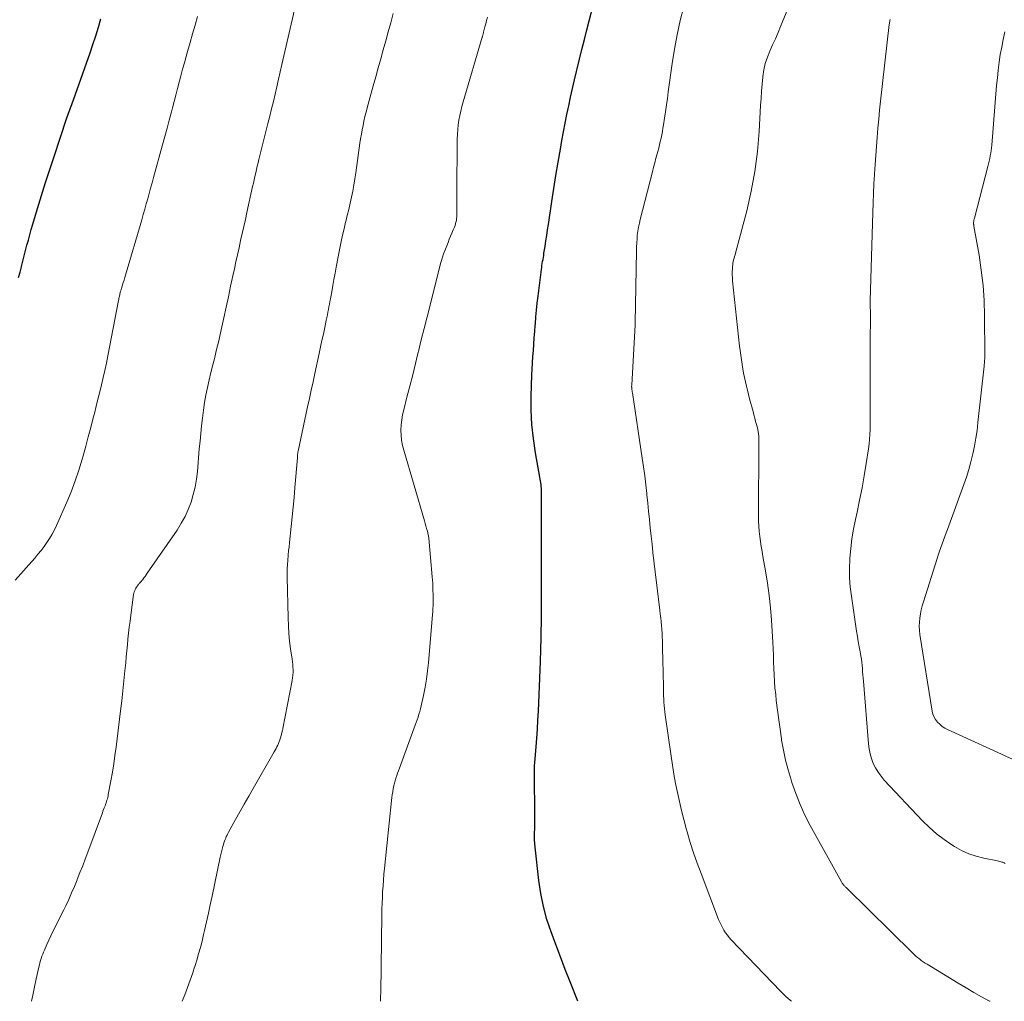
# Model space of a CAD drawing. Units: feet. Extents: x 1929995 to 1935045, y 555000 to 560005.
# Drawn here: x 1930912 to 1931034, y 555000 to 555122 of the extents above; entities that cross this region are included whole.
import ezdxf

# ---------------------------------------------------------------- set-up
doc = ezdxf.new("R2010")
doc.units = ezdxf.units.FT
doc.header["$LTSCALE"] = 100
doc.header["$MEASUREMENT"] = 0
doc.layers.add('CONTOUR INDEX', color=32, linetype='Continuous', lineweight=25)
doc.layers.add('CONTOUR INTERMEDIATE', color=40, linetype='Continuous', lineweight=15)

msp = doc.modelspace()

# ---------------------------------------------------------------- linework, layer by layer
at = {"layer": 'CONTOUR INDEX', "flags": 128}
for points, elevation in [([(1930981.13, 555000), (1930980.18, 555002.42), (1930979.58, 555003.96), (1930978.98, 555005.51), (1930978.4, 555007.05), (1930977.82, 555008.6), (1930977.3, 555010.16), (1930976.87, 555011.75), (1930976.55, 555013.36), (1930976.3, 555014.98), (1930975.85, 555019.11), (1930975.81, 555019.56), (1930975.78, 555020.01), (1930975.78, 555020.46), (1930975.78, 555020.91), (1930975.8, 555021.36), (1930975.81, 555021.81), (1930975.81, 555022.26), (1930975.81, 555022.71), (1930975.75, 555028.48), (1930975.75, 555028.62), (1930975.75, 555028.77), (1930975.76, 555028.91), (1930975.76, 555029.05), (1930975.77, 555029.19), (1930975.78, 555029.33), (1930975.79, 555029.47), (1930975.8, 555029.62), (1930975.96, 555031.54), (1930976.05, 555032.64), (1930976.12, 555033.74), (1930976.19, 555034.84), (1930976.24, 555035.95), (1930976.5, 555042.13), (1930976.51, 555042.42), (1930976.52, 555042.72), (1930976.53, 555043.02), (1930976.54, 555043.31), (1930976.55, 555043.61), (1930976.55, 555043.91), (1930976.56, 555044.2), (1930976.57, 555044.5), (1930976.63, 555048.34), (1930976.64, 555048.87), (1930976.64, 555049.41), (1930976.64, 555049.95), (1930976.64, 555050.49), (1930976.64, 555050.94), (1930976.63, 555051.25), (1930976.63, 555051.56), (1930976.63, 555051.87), (1930976.63, 555052.18), (1930976.63, 555052.5), (1930976.63, 555052.81), (1930976.63, 555053.12), (1930976.63, 555053.43), (1930976.64, 555063.14), (1930976.64, 555063.37), (1930976.62, 555063.6), (1930976.6, 555063.83), (1930976.58, 555064.06), (1930976.54, 555064.29), (1930976.51, 555064.52), (1930976.47, 555064.75), (1930976.43, 555064.97), (1930975.88, 555068.01), (1930975.62, 555069.76), (1930975.44, 555071.51), (1930975.37, 555073.27), (1930975.37, 555075.04), (1930975.45, 555077.61), (1930975.48, 555078.39), (1930975.51, 555079.16), (1930975.56, 555079.93), (1930975.62, 555080.7), (1930975.68, 555081.48), (1930975.74, 555082.25), (1930975.8, 555083.02), (1930975.86, 555083.79), (1930975.87, 555083.98), (1930975.94, 555084.84), (1930976.02, 555085.7), (1930976.11, 555086.56), (1930976.21, 555087.42), (1930976.63, 555090.73), (1930976.66, 555090.98), (1930976.69, 555091.23), (1930976.73, 555091.48), (1930976.77, 555091.73), (1930976.82, 555091.98), (1930976.86, 555092.23), (1930976.9, 555092.48), (1930976.94, 555092.74), (1930977.07, 555093.59), (1930977.18, 555094.27), (1930977.28, 555094.95), (1930977.39, 555095.63), (1930977.49, 555096.31), (1930977.91, 555099.16), (1930978.16, 555100.78), (1930978.42, 555102.4), (1930978.69, 555104.02), (1930978.97, 555105.64), (1930979.17, 555106.72), (1930979.36, 555107.8), (1930979.57, 555108.87), (1930979.78, 555109.95), (1930980, 555111.02), (1930980.23, 555112.09), (1930980.47, 555113.16), (1930980.72, 555114.23), (1930980.98, 555115.29), (1930981.05, 555115.59), (1930981.35, 555116.8), (1930981.65, 555118.02), (1930981.95, 555119.23), (1930982.26, 555120.44), (1930983.36, 555124.79)], 1100), ([(1930911.81, 555089.72), (1930911.99, 555090.39), (1930912.17, 555091.07), (1930912.18, 555091.11), (1930912.34, 555091.76), (1930912.51, 555092.42), (1930912.68, 555093.07), (1930912.85, 555093.73), (1930913.02, 555094.38), (1930913.2, 555095.04), (1930913.38, 555095.69), (1930913.57, 555096.34), (1930914.16, 555098.29), (1930914.66, 555099.91), (1930915.16, 555101.52), (1930915.68, 555103.14), (1930916.21, 555104.75), (1930917.75, 555109.42), (1930917.83, 555109.65), (1930917.91, 555109.87), (1930917.99, 555110.09), (1930918.07, 555110.31), (1930918.15, 555110.54), (1930918.23, 555110.76), (1930918.32, 555110.98), (1930918.4, 555111.2), (1930920.67, 555117.58), (1930921.03, 555118.63), (1930921.37, 555119.69), (1930921.7, 555120.75), (1930922, 555121.82)], 1080)]:
    msp.add_lwpolyline(points, dxfattribs=dict(at, elevation=elevation))
at = {"layer": 'CONTOUR INTERMEDIATE', "flags": 128}
for points, elevation in [([(1930913.4, 555000), (1930913.56, 555000.78), (1930913.77, 555001.78), (1930914, 555002.78), (1930914.33, 555004.25), (1930914.4, 555004.52), (1930914.46, 555004.79), (1930914.54, 555005.06), (1930914.62, 555005.32), (1930914.71, 555005.58), (1930914.8, 555005.84), (1930914.9, 555006.1), (1930915.01, 555006.36), (1930915.31, 555007.04), (1930915.56, 555007.59), (1930915.81, 555008.13), (1930916.07, 555008.67), (1930916.34, 555009.21), (1930916.61, 555009.74), (1930916.88, 555010.27), (1930917.14, 555010.81), (1930917.4, 555011.35), (1930917.65, 555011.85), (1930918.02, 555012.64), (1930918.38, 555013.44), (1930918.73, 555014.24), (1930919.06, 555015.05), (1930919.09, 555015.11), (1930919.42, 555015.95), (1930919.76, 555016.8), (1930920.08, 555017.64), (1930920.4, 555018.49), (1930922.19, 555023.35), (1930922.27, 555023.56), (1930922.35, 555023.76), (1930922.42, 555023.97), (1930922.5, 555024.17), (1930922.53, 555024.25), (1930922.59, 555024.42), (1930922.65, 555024.59), (1930922.71, 555024.76), (1930922.76, 555024.93), (1930922.81, 555025.1), (1930922.86, 555025.28), (1930922.9, 555025.46), (1930922.93, 555025.63), (1930923.25, 555027.35), (1930923.43, 555028.39), (1930923.6, 555029.43), (1930923.75, 555030.48), (1930923.89, 555031.52), (1930924.45, 555036.02), (1930924.59, 555037.26), (1930924.74, 555038.49), (1930924.87, 555039.73), (1930924.99, 555040.96), (1930925.09, 555041.96), (1930925.16, 555042.7), (1930925.23, 555043.44), (1930925.3, 555044.18), (1930925.37, 555044.91), (1930925.45, 555045.65), (1930925.53, 555046.39), (1930925.62, 555047.12), (1930925.71, 555047.86), (1930926.07, 555050.44), (1930926.1, 555050.61), (1930926.14, 555050.76), (1930926.2, 555050.92), (1930926.27, 555051.07), (1930926.35, 555051.21), (1930926.44, 555051.35), (1930926.54, 555051.49), (1930926.64, 555051.62), (1930926.66, 555051.64), (1930926.77, 555051.78), (1930926.88, 555051.92), (1930927, 555052.06), (1930927.11, 555052.2), (1930927.19, 555052.3), (1930927.33, 555052.49), (1930927.48, 555052.68), (1930927.62, 555052.88), (1930927.76, 555053.07), (1930931.46, 555058.43), (1930931.97, 555059.26), (1930932.44, 555060.1), (1930932.84, 555060.98), (1930933.19, 555061.89), (1930933.47, 555062.82), (1930933.7, 555063.76), (1930933.86, 555064.72), (1930933.98, 555065.69), (1930934.21, 555068.48), (1930934.3, 555069.44), (1930934.39, 555070.4), (1930934.49, 555071.36), (1930934.59, 555072.31), (1930934.71, 555073.28), (1930934.86, 555074.22), (1930935.03, 555075.16), (1930935.23, 555076.1), (1930935.44, 555077.03), (1930935.66, 555077.96), (1930935.89, 555078.89), (1930936.12, 555079.82), (1930936.12, 555079.85), (1930936.36, 555080.79), (1930936.58, 555081.73), (1930936.8, 555082.68), (1930937.01, 555083.62), (1930937.25, 555084.74), (1930937.53, 555086.05), (1930937.81, 555087.35), (1930938.09, 555088.65), (1930938.37, 555089.96), (1930938.56, 555090.81), (1930938.75, 555091.68), (1930938.94, 555092.56), (1930939.14, 555093.43), (1930939.33, 555094.31), (1930939.53, 555095.18), (1930939.73, 555096.06), (1930939.92, 555096.93), (1930940.11, 555097.81), (1930940.82, 555101), (1930940.91, 555101.42), (1930941, 555101.85), (1930941.1, 555102.27), (1930941.2, 555102.69), (1930941.3, 555103.11), (1930941.4, 555103.53), (1930941.51, 555103.95), (1930941.61, 555104.37), (1930942.72, 555108.81), (1930942.95, 555109.72), (1930943.17, 555110.64), (1930943.39, 555111.56), (1930943.61, 555112.47), (1930943.82, 555113.39), (1930944.03, 555114.31), (1930944.25, 555115.23), (1930944.46, 555116.14), (1930946.15, 555123.46)], 1088), ([(1931007.62, 555000), (1931007.51, 555000.08), (1931006.88, 555000.65), (1931006.27, 555001.25), (1931000.16, 555007.63), (1930999.91, 555007.91), (1930999.67, 555008.2), (1930999.46, 555008.5), (1930999.25, 555008.82), (1930999.06, 555009.14), (1930998.89, 555009.47), (1930998.73, 555009.81), (1930998.59, 555010.16), (1930996.41, 555015.83), (1930995.94, 555017.12), (1930995.49, 555018.4), (1930995.08, 555019.7), (1930994.69, 555021.01), (1930994.57, 555021.43), (1930994.27, 555022.54), (1930993.98, 555023.65), (1930993.72, 555024.76), (1930993.48, 555025.89), (1930993.26, 555027.01), (1930993.05, 555028.14), (1930992.87, 555029.27), (1930992.7, 555030.41), (1930991.97, 555035.5), (1930991.92, 555035.89), (1930991.88, 555036.29), (1930991.84, 555036.68), (1930991.81, 555037.08), (1930991.81, 555037.15), (1930991.79, 555037.51), (1930991.77, 555037.87), (1930991.76, 555038.22), (1930991.75, 555038.58), (1930991.71, 555041.14), (1930991.69, 555041.89), (1930991.67, 555042.64), (1930991.65, 555043.39), (1930991.63, 555044.14), (1930991.61, 555044.69), (1930991.59, 555045.17), (1930991.57, 555045.64), (1930991.53, 555046.11), (1930991.5, 555046.59), (1930991.45, 555047.06), (1930991.41, 555047.54), (1930991.36, 555048.01), (1930991.3, 555048.48), (1930990.56, 555054.62), (1930990.44, 555055.64), (1930990.33, 555056.66), (1930990.22, 555057.68), (1930990.12, 555058.7), (1930990.01, 555059.72), (1930989.91, 555060.75), (1930989.8, 555061.77), (1930989.7, 555062.79), (1930989.68, 555062.95), (1930989.55, 555064.05), (1930989.42, 555065.15), (1930989.27, 555066.25), (1930989.11, 555067.34), (1930987.9, 555075.44), (1930987.89, 555075.53), (1930987.87, 555075.62), (1930987.86, 555075.71), (1930987.84, 555075.8), (1930987.84, 555075.83), (1930987.82, 555075.9), (1930987.82, 555075.98), (1930987.81, 555076.05), (1930987.81, 555076.13), (1930987.8, 555076.2), (1930987.8, 555076.28), (1930987.81, 555076.35), (1930987.81, 555076.43), (1930988.24, 555083.82), (1930988.25, 555083.89), (1930988.25, 555083.96), (1930988.25, 555084.02), (1930988.25, 555084.09), (1930988.39, 555093.04), (1930988.4, 555093.53), (1930988.43, 555094.02), (1930988.47, 555094.51), (1930988.51, 555095), (1930988.58, 555095.49), (1930988.66, 555095.97), (1930988.76, 555096.45), (1930988.87, 555096.93), (1930990.39, 555102.85), (1930990.53, 555103.4), (1930990.68, 555103.96), (1930990.82, 555104.51), (1930990.97, 555105.06), (1930991.05, 555105.35), (1930991.16, 555105.76), (1930991.26, 555106.17), (1930991.36, 555106.59), (1930991.45, 555107), (1930991.54, 555107.41), (1930991.62, 555107.83), (1930991.69, 555108.25), (1930991.76, 555108.66), (1930991.88, 555109.47), (1930992, 555110.29), (1930992.12, 555111.12), (1930992.23, 555111.94), (1930992.35, 555112.76), (1930992.84, 555116.27), (1930993.13, 555118.05), (1930993.45, 555119.83), (1930993.84, 555121.59), (1930994.27, 555123.35)], 1104), ([(1931032.23, 555000), (1931032.16, 555000.03), (1931031.19, 555000.56), (1931030.22, 555001.1), (1931029.26, 555001.66), (1931028.3, 555002.23), (1931024.43, 555004.59), (1931024.19, 555004.74), (1931023.94, 555004.9), (1931023.71, 555005.07), (1931023.48, 555005.25), (1931023.25, 555005.43), (1931023.03, 555005.61), (1931022.82, 555005.81), (1931022.61, 555006.01), (1931014.49, 555014.01), (1931014.44, 555014.06), (1931014.38, 555014.12), (1931014.33, 555014.17), (1931014.27, 555014.23), (1931014.21, 555014.28), (1931014.16, 555014.34), (1931014.11, 555014.4), (1931014.06, 555014.46), (1931014.03, 555014.49), (1931013.97, 555014.57), (1931013.91, 555014.65), (1931013.86, 555014.73), (1931013.8, 555014.82), (1931009.95, 555021.81), (1931009.29, 555023.09), (1931008.68, 555024.41), (1931008.15, 555025.75), (1931007.67, 555027.12), (1931007.56, 555027.47), (1931007.2, 555028.69), (1931006.89, 555029.91), (1931006.63, 555031.15), (1931006.4, 555032.39), (1931006.38, 555032.53), (1931006.21, 555033.72), (1931006.04, 555034.9), (1931005.89, 555036.09), (1931005.74, 555037.28), (1931005.66, 555038.05), (1931005.57, 555038.85), (1931005.51, 555039.66), (1931005.46, 555040.47), (1931005.42, 555041.28), (1931005.4, 555042.09), (1931005.37, 555042.89), (1931005.33, 555043.7), (1931005.29, 555044.51), (1931005.13, 555047.25), (1931005.02, 555048.79), (1931004.86, 555050.32), (1931004.65, 555051.84), (1931004.41, 555053.35), (1931004.08, 555055.14), (1931003.97, 555055.76), (1931003.87, 555056.39), (1931003.78, 555057.01), (1931003.7, 555057.64), (1931003.63, 555058.27), (1931003.58, 555058.9), (1931003.55, 555059.53), (1931003.54, 555060.16), (1931003.57, 555069.24), (1931003.57, 555069.39), (1931003.57, 555069.55), (1931003.57, 555069.7), (1931003.57, 555069.85), (1931003.57, 555069.9), (1931003.57, 555070.03), (1931003.56, 555070.16), (1931003.55, 555070.29), (1931003.53, 555070.43), (1931003.51, 555070.56), (1931003.49, 555070.69), (1931003.46, 555070.81), (1931003.43, 555070.94), (1931003.28, 555071.5), (1931003.17, 555071.9), (1931003.06, 555072.3), (1931002.95, 555072.71), (1931002.85, 555073.11), (1931002.42, 555074.69), (1931002.28, 555075.22), (1931002.15, 555075.75), (1931002.03, 555076.27), (1931001.91, 555076.8), (1931001.8, 555077.33), (1931001.69, 555077.87), (1931001.6, 555078.4), (1931001.5, 555078.93), (1931001.5, 555078.98), (1931001.41, 555079.54), (1931001.33, 555080.1), (1931001.25, 555080.67), (1931001.19, 555081.23), (1931000.32, 555089.32), (1931000.29, 555089.68), (1931000.28, 555090.05), (1931000.28, 555090.42), (1931000.29, 555090.79), (1931000.31, 555091.09), (1931000.33, 555091.31), (1931000.36, 555091.52), (1931000.4, 555091.73), (1931000.45, 555091.94), (1931000.51, 555092.15), (1931000.56, 555092.35), (1931000.62, 555092.56), (1931000.67, 555092.77), (1931002.07, 555098.01), (1931002.63, 555100.43), (1931003.09, 555102.88), (1931003.41, 555105.34), (1931003.62, 555107.83), (1931003.79, 555111.06), (1931003.85, 555111.94), (1931003.91, 555112.82), (1931003.98, 555113.69), (1931004.06, 555114.56), (1931004.07, 555114.66), (1931004.19, 555115.47), (1931004.37, 555116.27), (1931004.63, 555117.05), (1931004.94, 555117.81), (1931005.28, 555118.57), (1931005.62, 555119.33), (1931005.95, 555120.09), (1931006.27, 555120.86), (1931007.37, 555123.54)], 1108), ([(1930911.37, 555052.21), (1930912.07, 555052.98), (1930912.76, 555053.76), (1930913.81, 555054.95), (1930914.21, 555055.42), (1930914.59, 555055.89), (1930914.96, 555056.38), (1930915.31, 555056.87), (1930915.64, 555057.38), (1930915.96, 555057.91), (1930916.24, 555058.45), (1930916.5, 555058.99), (1930917.77, 555061.87), (1930918.32, 555063.18), (1930918.83, 555064.51), (1930919.28, 555065.86), (1930919.69, 555067.23), (1930919.81, 555067.64), (1930920.13, 555068.81), (1930920.44, 555069.98), (1930920.75, 555071.15), (1930921.05, 555072.32), (1930921.2, 555072.89), (1930921.42, 555073.78), (1930921.64, 555074.67), (1930921.86, 555075.56), (1930922.08, 555076.44), (1930922.29, 555077.33), (1930922.5, 555078.22), (1930922.69, 555079.12), (1930922.87, 555080.01), (1930924.2, 555086.89), (1930924.23, 555087.02), (1930924.25, 555087.15), (1930924.28, 555087.28), (1930924.3, 555087.41), (1930924.35, 555087.63), (1930924.35, 555087.65), (1930924.36, 555087.66), (1930924.36, 555087.68), (1930924.37, 555087.7), (1930924.4, 555087.82), (1930924.41, 555087.88), (1930924.46, 555088.05), (1930924.49, 555088.13), (1930924.51, 555088.21), (1930924.54, 555088.29), (1930924.56, 555088.37), (1930924.7, 555088.82), (1930924.79, 555089.12), (1930924.88, 555089.42), (1930924.97, 555089.72), (1930925.06, 555090.03), (1930927.07, 555096.89), (1930927.26, 555097.54), (1930927.45, 555098.19), (1930927.63, 555098.85), (1930927.82, 555099.5), (1930928, 555100.16), (1930928.18, 555100.81), (1930928.37, 555101.47), (1930928.55, 555102.12), (1930929.66, 555106.17), (1930929.94, 555107.2), (1930930.22, 555108.23), (1930930.49, 555109.26), (1930930.76, 555110.29), (1930930.88, 555110.76), (1930931.09, 555111.56), (1930931.3, 555112.35), (1930931.51, 555113.15), (1930931.72, 555113.95), (1930931.93, 555114.75), (1930932.14, 555115.55), (1930932.36, 555116.34), (1930932.58, 555117.14), (1930932.76, 555117.77), (1930933.07, 555118.85), (1930933.38, 555119.94), (1930933.69, 555121.02), (1930934, 555122.11)], 1084), ([(1930932.1, 555000), (1930932.4, 555000.81), (1930932.57, 555001.27), (1930932.74, 555001.72), (1930932.9, 555002.17), (1930933.07, 555002.62), (1930933.23, 555003.08), (1930933.39, 555003.53), (1930933.54, 555003.99), (1930933.69, 555004.45), (1930933.89, 555005.1), (1930934.12, 555005.89), (1930934.35, 555006.68), (1930934.55, 555007.47), (1930934.74, 555008.27), (1930934.86, 555008.79), (1930935.1, 555009.85), (1930935.33, 555010.92), (1930935.56, 555011.98), (1930935.79, 555013.05), (1930936.8, 555017.89), (1930936.88, 555018.22), (1930936.95, 555018.55), (1930937.04, 555018.88), (1930937.13, 555019.2), (1930937.2, 555019.46), (1930937.26, 555019.66), (1930937.33, 555019.85), (1930937.4, 555020.04), (1930937.48, 555020.23), (1930937.56, 555020.42), (1930937.65, 555020.6), (1930937.74, 555020.79), (1930937.84, 555020.97), (1930938.71, 555022.54), (1930939.25, 555023.5), (1930939.79, 555024.46), (1930940.33, 555025.42), (1930940.88, 555026.38), (1930943.51, 555030.91), (1930943.62, 555031.12), (1930943.73, 555031.33), (1930943.83, 555031.54), (1930943.93, 555031.76), (1930944.02, 555031.98), (1930944.11, 555032.2), (1930944.19, 555032.42), (1930944.26, 555032.65), (1930944.36, 555032.95), (1930944.39, 555033.06), (1930944.42, 555033.17), (1930944.45, 555033.28), (1930944.48, 555033.39), (1930944.5, 555033.49), (1930944.53, 555033.6), (1930944.55, 555033.71), (1930944.57, 555033.82), (1930945.72, 555039.78), (1930945.77, 555040.11), (1930945.81, 555040.44), (1930945.83, 555040.77), (1930945.83, 555041.1), (1930945.82, 555041.43), (1930945.8, 555041.76), (1930945.76, 555042.09), (1930945.72, 555042.42), (1930945.53, 555043.68), (1930945.41, 555044.64), (1930945.31, 555045.6), (1930945.25, 555046.57), (1930945.21, 555047.53), (1930945.11, 555052.6), (1930945.11, 555053.12), (1930945.12, 555053.63), (1930945.14, 555054.15), (1930945.18, 555054.66), (1930945.23, 555055.3), (1930945.24, 555055.5), (1930945.26, 555055.7), (1930945.28, 555055.89), (1930945.31, 555056.09), (1930945.33, 555056.29), (1930945.36, 555056.49), (1930945.38, 555056.69), (1930945.4, 555056.88), (1930945.61, 555058.88), (1930945.74, 555060.08), (1930945.86, 555061.28), (1930945.97, 555062.48), (1930946.07, 555063.68), (1930946.39, 555067.39), (1930946.39, 555067.46), (1930946.4, 555067.52), (1930946.4, 555067.59), (1930946.4, 555067.65), (1930946.4, 555067.72), (1930946.4, 555067.79), (1930946.4, 555067.85), (1930946.41, 555067.92), (1930946.41, 555067.99), (1930946.42, 555068.06), (1930946.43, 555068.12), (1930946.45, 555068.19), (1930947.64, 555073.69), (1930947.86, 555074.72), (1930948.09, 555075.75), (1930948.31, 555076.78), (1930948.53, 555077.82), (1930949.08, 555080.32), (1930949.25, 555081.12), (1930949.42, 555081.92), (1930949.59, 555082.72), (1930949.76, 555083.52), (1930949.95, 555084.46), (1930950.02, 555084.79), (1930950.09, 555085.12), (1930950.15, 555085.45), (1930950.22, 555085.78), (1930950.28, 555086.11), (1930950.34, 555086.44), (1930950.4, 555086.77), (1930950.46, 555087.1), (1930950.62, 555087.97), (1930950.76, 555088.74), (1930950.9, 555089.5), (1930951.05, 555090.27), (1930951.19, 555091.03), (1930951.65, 555093.37), (1930951.81, 555094.18), (1930951.98, 555094.98), (1930952.16, 555095.78), (1930952.35, 555096.58), (1930952.37, 555096.67), (1930952.55, 555097.42), (1930952.73, 555098.17), (1930952.9, 555098.93), (1930953.07, 555099.68), (1930953.23, 555100.44), (1930953.37, 555101.2), (1930953.5, 555101.96), (1930953.62, 555102.72), (1930954.13, 555106.39), (1930954.21, 555106.94), (1930954.3, 555107.49), (1930954.4, 555108.04), (1930954.51, 555108.59), (1930954.62, 555109.13), (1930954.75, 555109.68), (1930954.88, 555110.22), (1930955.03, 555110.76), (1930955.78, 555113.48), (1930956.09, 555114.6), (1930956.4, 555115.72), (1930956.71, 555116.84), (1930957.02, 555117.96), (1930957.33, 555119.08), (1930957.64, 555120.2), (1930957.94, 555121.32), (1930958.25, 555122.45)], 1092), ([(1930956.66, 555000), (1930956.66, 555000.3), (1930956.66, 555000.4), (1930956.67, 555000.49), (1930956.67, 555000.59), (1930956.68, 555000.69), (1930956.69, 555000.79), (1930956.7, 555000.89), (1930956.7, 555000.98), (1930956.7, 555001.08), (1930956.84, 555010.72), (1930956.85, 555011.44), (1930956.87, 555012.16), (1930956.91, 555012.88), (1930956.94, 555013.59), (1930956.99, 555014.31), (1930957.04, 555015.03), (1930957.1, 555015.75), (1930957.17, 555016.46), (1930958.04, 555024.89), (1930958.08, 555025.25), (1930958.13, 555025.61), (1930958.19, 555025.97), (1930958.25, 555026.33), (1930958.34, 555026.76), (1930958.37, 555026.91), (1930958.4, 555027.05), (1930958.44, 555027.19), (1930958.48, 555027.33), (1930958.59, 555027.67), (1930958.69, 555027.98), (1930958.79, 555028.29), (1930958.9, 555028.59), (1930959.01, 555028.9), (1930960.86, 555033.89), (1930960.99, 555034.23), (1930961.11, 555034.56), (1930961.22, 555034.9), (1930961.34, 555035.24), (1930961.44, 555035.59), (1930961.54, 555035.93), (1930961.63, 555036.28), (1930961.71, 555036.63), (1930962, 555037.93), (1930962.21, 555038.94), (1930962.38, 555039.95), (1930962.51, 555040.96), (1930962.62, 555041.98), (1930963.12, 555047.95), (1930963.15, 555048.31), (1930963.17, 555048.68), (1930963.19, 555049.04), (1930963.19, 555049.4), (1930963.2, 555049.77), (1930963.2, 555050.13), (1930963.19, 555050.5), (1930963.18, 555050.86), (1930963.18, 555050.97), (1930963.17, 555051.39), (1930963.15, 555051.8), (1930963.12, 555052.22), (1930963.09, 555052.64), (1930962.66, 555057.4), (1930962.65, 555057.51), (1930962.63, 555057.62), (1930962.61, 555057.72), (1930962.59, 555057.83), (1930962.48, 555058.27), (1930962.39, 555058.6), (1930962.3, 555058.93), (1930962.21, 555059.25), (1930962.12, 555059.58), (1930959.55, 555068.31), (1930959.4, 555068.92), (1930959.28, 555069.55), (1930959.23, 555070.18), (1930959.21, 555070.82), (1930959.24, 555071.45), (1930959.3, 555072.09), (1930959.41, 555072.71), (1930959.55, 555073.34), (1930959.95, 555074.89), (1930960.3, 555076.28), (1930960.66, 555077.67), (1930961.01, 555079.07), (1930961.36, 555080.47), (1930961.38, 555080.55), (1930961.73, 555081.99), (1930962.09, 555083.43), (1930962.45, 555084.87), (1930962.82, 555086.31), (1930964.12, 555091.46), (1930964.23, 555091.86), (1930964.35, 555092.26), (1930964.49, 555092.65), (1930964.63, 555093.04), (1930965.04, 555094.09), (1930965.2, 555094.48), (1930965.35, 555094.86), (1930965.51, 555095.25), (1930965.67, 555095.63), (1930965.83, 555095.99), (1930965.91, 555096.19), (1930965.98, 555096.4), (1930966.03, 555096.61), (1930966.08, 555096.82), (1930966.11, 555097.03), (1930966.13, 555097.25), (1930966.14, 555097.47), (1930966.14, 555097.68), (1930966.13, 555098.2), (1930966.13, 555098.68), (1930966.12, 555099.16), (1930966.12, 555099.64), (1930966.12, 555100.12), (1930966.19, 555106.9), (1930966.21, 555107.49), (1930966.25, 555108.07), (1930966.32, 555108.65), (1930966.4, 555109.23), (1930966.51, 555109.8), (1930966.63, 555110.37), (1930966.77, 555110.94), (1930966.93, 555111.5), (1930969.27, 555119.51), (1930969.3, 555119.59), (1930969.32, 555119.67), (1930969.34, 555119.75), (1930969.37, 555119.83), (1930969.39, 555119.92), (1930969.41, 555120), (1930969.43, 555120.08), (1930969.45, 555120.16), (1930969.61, 555120.79), (1930969.72, 555121.19), (1930969.82, 555121.59), (1930969.93, 555121.99)], 1096), ([(1931034.09, 555017.1), (1931033.97, 555017.17), (1931033.84, 555017.23), (1931033.71, 555017.27), (1931033.57, 555017.31), (1931033.43, 555017.35), (1931033.29, 555017.38), (1931033.15, 555017.41), (1931031.48, 555017.74), (1931030.52, 555017.99), (1931029.59, 555018.3), (1931028.7, 555018.71), (1931027.83, 555019.19), (1931027.51, 555019.39), (1931026.54, 555020.05), (1931025.6, 555020.76), (1931024.72, 555021.55), (1931023.88, 555022.37), (1931019.13, 555027.42), (1931018.72, 555027.9), (1931018.36, 555028.4), (1931018.04, 555028.94), (1931017.76, 555029.5), (1931017.54, 555030.09), (1931017.36, 555030.68), (1931017.24, 555031.3), (1931017.16, 555031.92), (1931016.53, 555039.69), (1931016.5, 555040.08), (1931016.47, 555040.47), (1931016.44, 555040.86), (1931016.41, 555041.25), (1931016.38, 555041.64), (1931016.33, 555042.03), (1931016.28, 555042.42), (1931016.21, 555042.81), (1931016.12, 555043.32), (1931016.01, 555043.96), (1931015.9, 555044.6), (1931015.8, 555045.24), (1931015.7, 555045.89), (1931015.05, 555050.22), (1931014.91, 555051.37), (1931014.83, 555052.52), (1931014.81, 555053.67), (1931014.85, 555054.82), (1931014.86, 555054.93), (1931014.96, 555056.14), (1931015.11, 555057.34), (1931015.31, 555058.54), (1931015.55, 555059.73), (1931015.75, 555060.64), (1931016.07, 555062.13), (1931016.37, 555063.64), (1931016.64, 555065.15), (1931016.88, 555066.66), (1931017.16, 555068.5), (1931017.24, 555069.1), (1931017.3, 555069.7), (1931017.34, 555070.29), (1931017.37, 555070.89), (1931017.38, 555071.29), (1931017.38, 555071.69), (1931017.39, 555072.09), (1931017.38, 555072.49), (1931017.38, 555072.89), (1931017.37, 555073.29), (1931017.36, 555073.69), (1931017.36, 555074.09), (1931017.36, 555074.49), (1931017.36, 555079.6), (1931017.36, 555080.41), (1931017.37, 555081.22), (1931017.38, 555082.03), (1931017.39, 555082.84), (1931017.41, 555083.82), (1931017.42, 555084.14), (1931017.42, 555084.45), (1931017.42, 555084.77), (1931017.41, 555085.09), (1931017.41, 555085.34), (1931017.4, 555085.53), (1931017.4, 555085.72), (1931017.39, 555085.91), (1931017.39, 555086.1), (1931017.38, 555086.28), (1931017.38, 555086.47), (1931017.38, 555086.66), (1931017.39, 555086.85), (1931017.69, 555097.81), (1931017.73, 555098.98), (1931017.78, 555100.16), (1931017.84, 555101.33), (1931017.91, 555102.51), (1931017.91, 555102.6), (1931017.99, 555103.73), (1931018.07, 555104.86), (1931018.15, 555105.98), (1931018.24, 555107.1), (1931018.34, 555108.23), (1931018.44, 555109.35), (1931018.55, 555110.47), (1931018.67, 555111.6), (1931019.73, 555121.08), (1931019.75, 555121.21), (1931019.77, 555121.35), (1931019.8, 555121.48), (1931019.83, 555121.6), (1931019.87, 555121.73)], 1112), ([(1931035.1, 555029.98), (1931026.98, 555033.7), (1931026.63, 555033.88), (1931026.31, 555034.09), (1931026.01, 555034.34), (1931025.73, 555034.61), (1931025.49, 555034.92), (1931025.3, 555035.24), (1931025.16, 555035.6), (1931025.07, 555035.97), (1931023.54, 555045.46), (1931023.48, 555045.98), (1931023.46, 555046.49), (1931023.47, 555047), (1931023.52, 555047.52), (1931023.61, 555048.03), (1931023.71, 555048.54), (1931023.84, 555049.04), (1931023.98, 555049.54), (1931025.66, 555054.88), (1931025.81, 555055.33), (1931025.96, 555055.79), (1931026.12, 555056.25), (1931026.28, 555056.7), (1931026.45, 555057.16), (1931026.62, 555057.61), (1931026.78, 555058.06), (1931026.95, 555058.51), (1931028.99, 555064.06), (1931029.31, 555065), (1931029.61, 555065.94), (1931029.87, 555066.9), (1931030.1, 555067.86), (1931030.3, 555068.83), (1931030.47, 555069.8), (1931030.62, 555070.78), (1931030.74, 555071.76), (1931031.49, 555078.75), (1931031.51, 555078.93), (1931031.53, 555079.11), (1931031.55, 555079.29), (1931031.56, 555079.48), (1931031.58, 555079.66), (1931031.59, 555079.84), (1931031.59, 555080.02), (1931031.59, 555080.2), (1931031.55, 555084.98), (1931031.49, 555086.87), (1931031.37, 555088.75), (1931031.15, 555090.63), (1931030.87, 555092.5), (1931030.24, 555096.11), (1931030.23, 555096.17), (1931030.22, 555096.23), (1931030.21, 555096.29), (1931030.2, 555096.35), (1931030.2, 555096.41), (1931030.19, 555096.47), (1931030.2, 555096.53), (1931030.2, 555096.59), (1931030.21, 555096.67), (1931030.23, 555096.77), (1931030.24, 555096.87), (1931030.27, 555096.97), (1931030.29, 555097.07), (1931031.98, 555103.5), (1931032.06, 555103.83), (1931032.14, 555104.16), (1931032.21, 555104.49), (1931032.27, 555104.82), (1931032.32, 555105.15), (1931032.37, 555105.49), (1931032.41, 555105.83), (1931032.44, 555106.16), (1931033.05, 555113.54), (1931033.14, 555114.5), (1931033.25, 555115.45), (1931033.37, 555116.41), (1931033.51, 555117.36), (1931033.68, 555118.31), (1931033.86, 555119.26), (1931034.06, 555120.2)], 1116)]:
    msp.add_lwpolyline(points, dxfattribs=dict(at, elevation=elevation))

doc.saveas('drawing.dxf')
